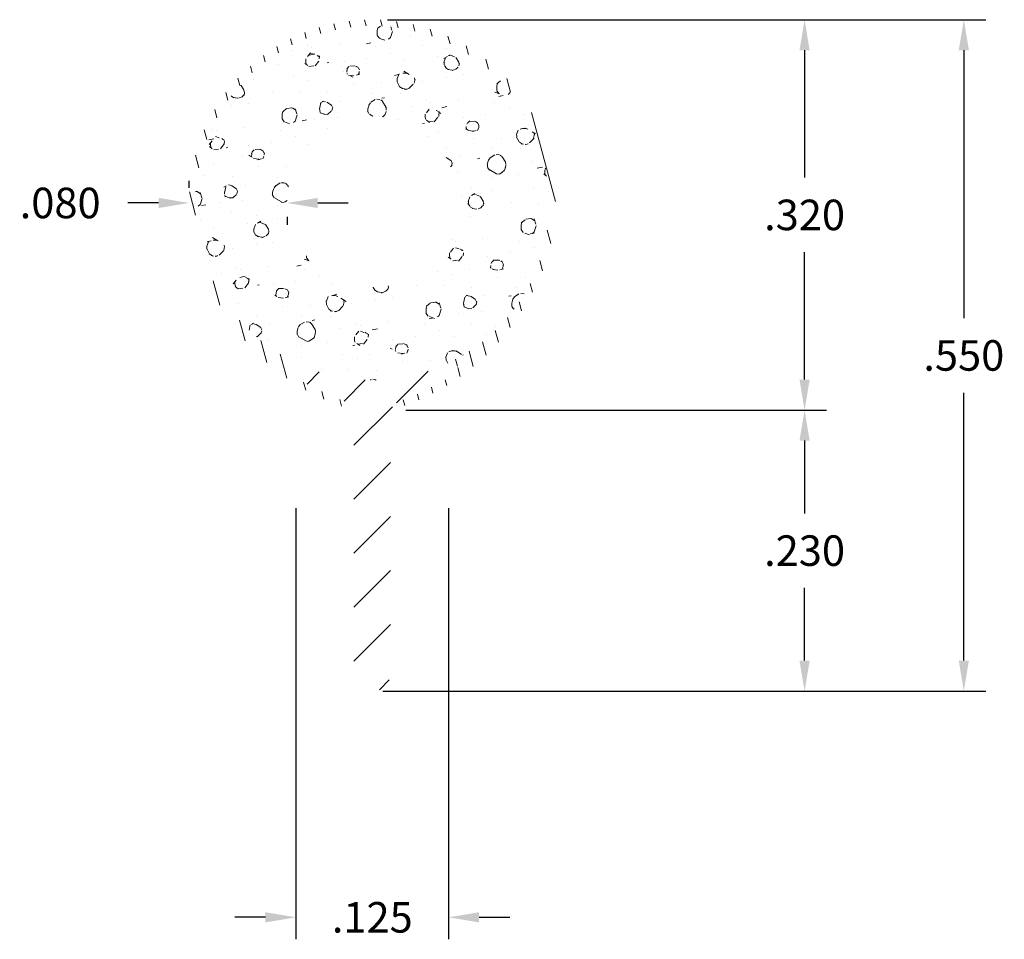
# Model space of a CAD drawing. Units: inches. Extents: x 0.617 to 1.423, y 0.882 to 1.635.
import ezdxf

# ---------------------------------------------------------------- set-up
doc = ezdxf.new("R2010")
doc.units = ezdxf.units.IN
doc.header["$LTSCALE"] = 0.005
doc.header["$MEASUREMENT"] = 0
doc.header["$PDMODE"] = 2
doc.layers.get('DEFPOINTS').update_dxf_attribs({"linetype": 'CONTINUOUS'})
for name, color, linetype, lineweight in [('DIM REFERENCE', 1, 'CONTINUOUS', 15), ('DIM STANDARD', 5, 'CONTINUOUS', 15), ('HATCH', 7, 'CONTINUOUS', 15)]:
    doc.layers.add(name, color=color, linetype=linetype, lineweight=lineweight)
doc.styles.add('ROMANS', font='romans.shx')
doc.dimstyles.new('AMESBURY STANDARD', dxfattribs={"dimscale": 0, "dimtxt": 0.125, "dimasz": 0.125, "dimexe": 0.09, "dimexo": 0.0625, "dimgap": 0.09, "dimtad": 0, "dimtih": 1, "dimtoh": 1, "dimdec": 3, "dimzin": 4, "dimdsep": 46, "dimtxsty": 'ROMANS', "dimcen": 0.09, "dimadec": 0, "dimazin": 0, "dimtm": 1e-09, "dimtfac": 1, "dimtdec": 3, "dimtofl": 0, "dimtmove": 0, "dimatfit": 3, "dimfxl": 1, "dimtolj": 1, "dimtzin": 4, "dimarcsym": 0})

# ---------------------------------------------------------------- blocks, each defined once
blk = doc.blocks.new('*D5')
at = {"layer": 'DEFPOINTS', "color": 0, "transparency": 16777216}
for p in [(0.7551346920972932, 1.484771309419294), (0.7551346920972932, 1.484771309419294), (0.8354682867622252, 1.485777769413286)]:
    blk.add_point(p, dxfattribs=at)
at = {"layer": 'DIM STANDARD', "color": 0, "lineweight": -2, "transparency": 16777216}
for p, q in [((0.7551346920972932, 1.497271309419294), (0.7551346920972932, 1.502771309419294)), ((0.7301346920972932, 1.484771309419294), (0.7051346920972933, 1.484771309419294)), ((0.8604682867622252, 1.484771309419294), (0.8854682867622252, 1.484771309419294)), ((0.8354682867622252, 1.473277769413286), (0.8354682867622252, 1.466771309419294))]:
    blk.add_line(p, q, dxfattribs=at)
at = {"layer": 'DIM STANDARD', "color": 0, "transparency": 16777216}
for points in [[(0.7301346920972932, 1.488937976085961), (0.7301346920972932, 1.480604642752627), (0.7551346920972932, 1.484771309419294)], [(0.8604682867622252, 1.488937976085961), (0.8604682867622252, 1.480604642752627), (0.8354682867622252, 1.484771309419294)]]:
    blk.add_solid(points, dxfattribs=at)
at = {"layer": 'DIM STANDARD', "color": 0, "transparency": 16777216, "insert": (0.6496346920972933, 1.484771309419294), "char_height": 0.025, "attachment_point": 5, "style": 'ROMANS'}
blk.add_mtext('\\A1;.080', dxfattribs=at)
blk = doc.blocks.new('*D6')
at = {"layer": 'DEFPOINTS', "color": 0, "transparency": 16777216}
for p in [(0.905134692097294, 1.634771309419297), (0.9201346920972928, 1.315198301468714), (1.259032224255012, 1.315198301468714)]:
    blk.add_point(p, dxfattribs=at)
at = {"layer": 'DIM STANDARD', "color": 0, "lineweight": -2, "transparency": 16777216}
for p, q in [((0.917634692097294, 1.634771309419297), (1.277032224255012, 1.634771309419297)), ((1.259032224255012, 1.609771309419297), (1.259032224255012, 1.505484805444006)), ((1.259032224255012, 1.340198301468714), (1.259032224255012, 1.444484805444005)), ((0.9326346920972928, 1.315198301468714), (1.277032224255012, 1.315198301468714))]:
    blk.add_line(p, q, dxfattribs=at)
at = {"layer": 'DIM STANDARD', "color": 0, "transparency": 16777216}
for points in [[(1.254865557588345, 1.609771309419297), (1.263198890921678, 1.609771309419297), (1.259032224255012, 1.634771309419297)], [(1.254865557588345, 1.340198301468714), (1.263198890921678, 1.340198301468714), (1.259032224255012, 1.315198301468714)]]:
    blk.add_solid(points, dxfattribs=at)
at = {"layer": 'DIM STANDARD', "color": 0, "transparency": 16777216, "insert": (1.259032224255012, 1.474984805444005), "char_height": 0.025, "attachment_point": 5, "style": 'ROMANS'}
blk.add_mtext('\\A1;.320', dxfattribs=at)
blk = doc.blocks.new('*D7')
at = {"layer": 'DEFPOINTS', "color": 0, "transparency": 16777216}
for p in [(0.9201346920972946, 1.634771309419297), (0.9051346920972922, 1.085092238915213), (1.389408715042265, 1.085092238915213)]:
    blk.add_point(p, dxfattribs=at)
at = {"layer": 'DIM REFERENCE', "color": 0, "lineweight": -2, "transparency": 16777216}
for p, q in [((0.9326346920972945, 1.634771309419297), (1.407408715042265, 1.634771309419297)), ((1.389408715042265, 1.609771309419297), (1.389408715042265, 1.390431774167255)), ((1.389408715042265, 1.110092238915213), (1.389408715042265, 1.329431774167255)), ((0.9176346920972922, 1.085092238915213), (1.407408715042265, 1.085092238915213))]:
    blk.add_line(p, q, dxfattribs=at)
at = {"layer": 'DIM REFERENCE', "color": 0, "transparency": 16777216}
for points in [[(1.385242048375598, 1.609771309419297), (1.393575381708932, 1.609771309419297), (1.389408715042265, 1.634771309419297)], [(1.385242048375599, 1.110092238915213), (1.393575381708932, 1.110092238915213), (1.389408715042265, 1.085092238915213)]]:
    blk.add_solid(points, dxfattribs=at)
at = {"layer": 'DIM REFERENCE', "color": 0, "transparency": 16777216, "insert": (1.389408715042265, 1.359931774167254), "char_height": 0.025, "attachment_point": 5, "style": 'ROMANS'}
blk.add_mtext('\\A1;.550', dxfattribs=at)
blk = doc.blocks.new('*D8')
at = {"layer": 'DEFPOINTS', "color": 0, "transparency": 16777216}
for p in [(0.9201346920972928, 1.315198301468714), (0.9012342585492523, 1.085092238915213), (1.259032224255012, 1.085092238915213)]:
    blk.add_point(p, dxfattribs=at)
at = {"layer": 'DIM STANDARD', "color": 0, "lineweight": -2, "transparency": 16777216}
for p, q in [((0.9326346920972928, 1.315198301468714), (1.277032224255012, 1.315198301468714)), ((1.259032224255012, 1.290198301468714), (1.259032224255012, 1.230645270191963)), ((1.259032224255012, 1.110092238915213), (1.259032224255012, 1.169645270191964)), ((0.9137342585492523, 1.085092238915213), (1.277032224255012, 1.085092238915213))]:
    blk.add_line(p, q, dxfattribs=at)
at = {"layer": 'DIM STANDARD', "color": 0, "transparency": 16777216}
for points in [[(1.254865557588345, 1.290198301468714), (1.263198890921678, 1.290198301468714), (1.259032224255012, 1.315198301468714)], [(1.254865557588345, 1.110092238915213), (1.263198890921678, 1.110092238915213), (1.259032224255012, 1.085092238915213)]]:
    blk.add_solid(points, dxfattribs=at)
at = {"layer": 'DIM STANDARD', "color": 0, "transparency": 16777216, "insert": (1.259032224255012, 1.200145270191963), "char_height": 0.025, "attachment_point": 5, "style": 'ROMANS'}
blk.add_mtext('\\A1;.230', dxfattribs=at)
blk = doc.blocks.new('*D9')
at = {"layer": 'DEFPOINTS', "color": 0, "transparency": 16777216}
for p in [(0.8426417598001352, 1.247360458951579), (0.9676276243944484, 1.247360458951579), (0.9676276243944484, 0.8999104432205556)]:
    blk.add_point(p, dxfattribs=at)
at = {"layer": 'DIM STANDARD', "color": 0, "lineweight": -2, "transparency": 16777216}
for p, q in [((0.8426417598001352, 1.234860458951579), (0.8426417598001352, 0.8819104432205556)), ((0.9676276243944484, 1.234860458951579), (0.9676276243944484, 0.8819104432205556)), ((0.8176417598001352, 0.8999104432205556), (0.7926417598001352, 0.8999104432205556)), ((0.9926276243944484, 0.8999104432205556), (1.017627624394448, 0.8999104432205556))]:
    blk.add_line(p, q, dxfattribs=at)
at = {"layer": 'DIM STANDARD', "color": 0, "transparency": 16777216}
for points in [[(0.8176417598001352, 0.9040771098872222), (0.8176417598001352, 0.8957437765538889), (0.8426417598001352, 0.8999104432205556)], [(0.9926276243944484, 0.9040771098872222), (0.9926276243944484, 0.8957437765538889), (0.9676276243944484, 0.8999104432205556)]]:
    blk.add_solid(points, dxfattribs=at)
at = {"layer": 'DIM STANDARD', "color": 0, "transparency": 16777216, "insert": (0.9051346920972918, 0.8999104432205556), "char_height": 0.025, "attachment_point": 5, "style": 'ROMANS'}
blk.add_mtext('\\A1;.125', dxfattribs=at)

msp = doc.modelspace()

# ---------------------------------------------------------------- hatches: boundary and pattern name
at = {"layer": 'HATCH'}
h = msp.add_hatch(dxfattribs=at)
h.set_pattern_fill('ANSI31', color=256, scale=0.1, angle=59.99999999999999, style=0)
h.set_pattern_definition([(105, (0.04003812000803642, -4.33665965328737), (-0.01207407282861336, -0.003235238063781508), [])])
edge = h.paths.add_edge_path()
edge.add_arc((0.8696047323864953, 1.493158922044646), 0.1849952953567845, 285.88207890445443, 331.8678636127071, ccw=False)
edge.add_arc((0.9251346920972936, 1.316198301468713), 0.005000000000001036, 109.32693300428309, 191.2194943126991, ccw=False)
edge.add_arc((0.8452428290576748, 1.543990328718731), 0.2363957693469636, 289.3269330042847, 302.6404948623488)
edge.add_arc((0.9699505188206867, 1.349293656247486), 0.005184173276605785, 302.6404948623604, 475.5675941603181)
edge.add_arc((0.9051346920972927, 1.484771309419294), 0.145, 295.5675941603157, 604.4324058396844)
edge.add_arc((0.8403188653738995, 1.349293656247486), 0.005184173276606094, 64.4324058396908, 237.3595051376479)
edge.add_arc((0.9650265551369275, 1.543990328718717), 0.2363957693469627, 237.3595051376467, 250.6730669957108)
edge.add_arc((0.8851346920972953, 1.316198301468713), 0.004999999999997434, -11.219494312850713, 70.6730669957418, ccw=False)
edge.add_arc((0.9406646518081185, 1.493158922044653), 0.1849952953568151, 208.1321363872848, 254.11792109553852, ccw=False)
edge.add_arc((0.9051346920972936, 1.484771309419298), 0.1500000000000019, -31.708143710278478, 211.7081437102697, ccw=False)
h = msp.add_hatch(dxfattribs=at)
h.set_pattern_fill('FT-FOAM-0005', color=256, scale=0.0005, pattern_type=2)
h.set_pattern_definition([(7.483700000000002, (-0.2636448583871847, -12.66351276800676), (0.07788842497899573, 0.0684183005115872), [0.00430445, -0.04, 0, -0.05, 0, -0.0829519]), (7.483700000000002, (-0.2414745583871847, -12.62851756800676), (0.07788842497899573, 0.0684183005115872), [-0.025, 0, -0.085, 0, -0.0632763, 0.00398055]), (11.9651, (-0.2581448583871846, -12.67519686800676), (1.38600594307925, 0.298441665640345), [-0.86642655, 0.00199785, -0.325, 0, -1.01801965, 0.0035615]), (11.9651, (-0.2414745583871847, -12.62851756800676), (1.38600594307925, 0.298441665640345), [0.0014762, -1.59064155, 0.0043377, -0.6185500500000001]), (32.8672, (-0.2929002083871848, -12.61334606800676), (0.07788844433103094, 0.06841834694957118), [0.004313399999999999, -0.09716895, 0.0030375, -0.56837975]), (38.9701, (-0.2636448583871847, -12.66351276800676), (0.07788850068049036, 0.06841824740365506), [-0.8250000000000001, 0, -0.5783321, 0.00242415, -1.0201871, 0.004097]), (41.2965, (-0.2581448583871846, -12.67519686800676), (-0.01997001602519603, 0.1137499886811133), [0.0019605, -0.035, 0, -0.0425, 0, -0.0242105]), (51.9062, (-0.2480772583871849, -12.62300696800676), (0.2915839351480637, 0.3874230493094014), [0.00385325, -0.48181085, 0.0048764, -0.5809493]), (56.1826, (-0.2941448583871846, -12.61520411800677), (0.1358069510002302, 0.2505865287390637), [0.0022364, -0.175, 0, -0.11, 0, -0.09672950000000001]), (72.3625, (-0.2674432083871849, -12.66801756800676), (-0.01997001231461716, 0.113749982825511), [0.00202325, -0.03, 0, -0.065, 0, -0.09413070000000001]), (72.3625, (-0.2811144583871847, -12.62351756800676), (-0.01997001231461716, 0.113749982825511), [0.0029946, -0.065, 0, -0.065, 0, -0.05815910000000001]), (72.3625, (-0.2941448583871846, -12.61520411800677), (-0.01997001231461716, 0.113749982825511), [-0.05776655000000001, 0.005301650000000001, -0.08, 0, -0.0447543, 0.0033315]), (85.468, (-0.2802071083871849, -12.62066371800676), (0.01797870757184544, 0.4096682827152794), [0.00228345, -0.51905475, 0.0023555, -0.18410585]), (90.21799999999992, (-0.2674432083871849, -12.66801756800676), (-0.01996999149315397, 0.1137499913625859), [-0.15625115, 0.0025106, -0.2075, 0, -0.15308595, 0.00407435]), (90.21799999999992, (-0.295144858387185, -12.62085601800677), (-0.01996999149315397, 0.1137499913625859), [0.00247705, -0.0825, 0, -0.4, 0, -0.03844505]), (99.95739999999999, (-0.2802671583871845, -12.61701756800677), (-0.09785851503134306, 0.04533175615529254), [-0.01999999999999998, 0, -0.02999999999999998, 0, -0.06409884999999993, 0.001390799999999999]), (99.95739999999999, (-0.2480677083871847, -12.62551756800676), (-0.09785851503134306, 0.04533175615529254), [-0.09999999999999994, 0, -0.01370074999999999, 0.001788899999999999]), (287.8464, (-0.2564248583871849, -12.66462871800676), (0.1777387014852194, -0.5003316839728102), [0.004435349999999994, -0.1889165499999998, 0.0008917999999999995, -0.4508803499999997]), (302.2892, (-0.295144858387185, -12.62085601800677), (0.1178285425066386, -0.1590817068899541), [0.0024026, -0.49836045, 0.0056173, -0.19272225]), (306.5266, (-0.2656310583871848, -12.67451756800676), (0.0978584954302736, -0.04533169642257082), [-0.015, 0, -0.14, 0, -0.03994725, 0.00301855]), (316.5372, (-0.2846448583871846, -12.61096391800676), (0.09785851126941614, -0.04533169491786136), [0.0018971, -0.085, 0, -0.1225, 0, -0.0877657]), (323.074, (-0.247758358387185, -12.62727951800676), (0.4114040065784464, -0.2950769061813447), [0.00292365, -0.4008495, 0.00176835, -0.5013118]), (330.4083, (-0.2593771083871848, -12.66295216800676), (0.09785850932074347, -0.04533171351321793), [0.003395049999999998, -0.8802105499999994, 0.007099599999999995, -0.2576315999999997]), (340.4945000000001, (-0.2656310583871848, -12.67451756800676), (0.8607565765566703, -0.2942352607460969), [0.00424575, -0.64430025, 0.0031124, -0.3653217]), (352.0729, (-0.2846448583871846, -12.61096391800676), (0.2736054941472319, -0.02224507795494434), [-0.2731728499999996, 0.002157999999999997, -0.3732583999999997, 0.002703749999999997]), (0.1073, (-0.1685247583871847, -12.63454956800676), (0.1757469730164044, 0.02308661837696711), [0.00268365, -0.1925, 0, -0.09416955, 0, -0.16]), (3.3598, (-0.2325197083871848, -12.66832886800676), (0.1757469564713711, 0.02308670273772344), [0.002936, -0.2915737, 0.00413255, -0.50358305]), (3.3598, (-0.1667938083871849, -12.64768461800676), (0.1757469564713711, 0.02308670273772344), [0.00165135, -0.484709, 0.0011521, -0.31471275]), (16.08140000000001, (-0.2081172083871845, -12.63677056800676), (0.6830180260100713, 0.2060956675937548), [0.00300835, -0.7456389000000001, 0.0033912, -0.40566405]), (22.2367, (-0.1651452583871849, -12.64758781800676), (0.2536354623854267, 0.09150483573879177), [0.00206875, -0.03870695, 0.002983, -0.8624309]), (30.3526, (-0.235664158387185, -12.65872591800676), (0.4873006966723213, 0.2967600084770567), [0.0021722, -0.2065898, 0.00322545, -0.82715925]), (44.7914, (-0.2295887583871847, -12.66815676800676), (0.07788844975743359, 0.0684183153674054), [0.0041841, -1.1587016, 0.00522415, -0.45003085]), (44.7914, (-0.2138213583871846, -12.63051121800676), (0.07788844975743359, 0.0684183153674054), [0.00239495, -0.6438888500000001, 0.0026026, -0.96925425]), (67.7442, (-0.2052265583871846, -12.63593726800676), (0.05791857145172897, 0.182168224204946), [0.0024566, -0.3877119, 0.00397945, -0.2702729]), (68.7756, (-0.2143355583871847, -12.63183521800676), (0.05791838461057938, 0.1821683244067448), [0.00142035, -0.3229525, 0.00400175, -0.5267181000000001]), (76.88850000000001, (-0.2266194083871849, -12.66520896800676), (0.05791859360245111, 0.1821682459571278), [0.002465549999999997, -0.6278885499999993, 0.003395049999999998, -0.04417884999999996]), (78.6613, (-0.2366452083871846, -12.66361816800676), (0.03794850578102419, 0.2959182607654183), [0.00498965, -0.07635345, 0.00200355, -0.4042569]), (84.64510000000001, (-0.2145527083871848, -12.63415206800676), (0.0379482841588009, 0.2959183067901771), [0.002326999999999997, -0.7068429999999994, 0.001673549999999999, -0.2950512999999997]), (90.21799999999992, (-0.3105908083871847, -12.65111386800676), (-0.01996999149315397, 0.1137499913625859), [0.00264435, -0.1325, 0, -0.024, 0, -0.36427775]), (91.97409999999992, (-0.2365834083871849, -12.66541036800676), (-0.01997008085161609, 0.1137499865977132), [0.0017933, -0.47708285, 0.0026481, -0.15602245]), (285.7688000000001, (-0.2365834083871849, -12.66541036800676), (0.01997002854835941, -0.1137500250683059), [0.001665549999999999, -0.7973399499999994, 0.001788949999999999, -0.07369779999999992]), (287.8464, (-0.2981470083871849, -12.65031656800677), (0.01997005994956377, -0.1137499763463418), [-0.3224999999999997, 0, -0.1164999999999999, 0, -0.2040185499999999, 0.002105549999999997]), (296.7969000000001, (-0.2271357583871847, -12.66067801800676), (0.1178286059962876, -0.1590816645831446), [0.002385899999999997, -0.09062704999999992, 0.002291099999999998, -0.2103519499999998]), (296.7969000000001, (-0.2145527083871848, -12.63415206800676), (0.1178286059962876, -0.1590816645831446), [0.001119149999999999, -0.1349047999999998, 0.004285599999999994, -0.1653464999999999]), (303.2239, (-0.2987923083871848, -12.64831231800676), (0.1178284297939248, -0.1590817850144483), [-0.1935163, 0.00281605, -0.6959126999999999, 0.0044017]), (327.5698, (-0.2309899583871848, -12.65822921800677), (0.09785855431505099, -0.04533166079828443), [0.00456635, -0.43767115, 0.0030431, -0.2740188]), (328.0968, (-0.2140481583871847, -12.63515101800676), (0.7049795430151914, -0.4310720492729052), [0.0019346, -1.3724265, 0.0052297, -0.16598035]), (328.5556, (-0.2063478583871845, -12.62923386800676), (0.09785853616300344, -0.0453316500251662), [0.00137725, -0.5664631000000001, 0.0023643, -0.25612415]), (338.4146, (-0.2079962583871846, -12.62858171800676), (0.09785854413255735, -0.04533164290102806), [0.00177275, -0.7141075, 0.0043174, -0.94214865]), (339.9821000000001, (-0.2361308083871849, -12.66701326800676), (0.09785849369793313, -0.045331683931568), [0.00384325, -0.69587015, 0.0023015, -0.42238865]), (347.8845999999999, (-0.2337897083871847, -12.65762821800676), (0.3714640045449657, -0.06757682014722358), [0.002863499999999998, -0.1637980999999998, 0.001948249999999999, -0.6913301999999993]), (352.0729, (-0.2124058083871847, -12.63617341800676), (0.2736054941472319, -0.02224507795494434), [0.004329999999999995, -0.4526224999999997, 0.003919149999999995, -0.1904213999999999])])
edge = h.paths.add_edge_path(flags=16)
edge.add_arc((0.9054242081090891, 1.485777769413286), 0.06995592134686265, 0, 360)
edge = h.paths.add_edge_path()
edge.add_arc((0.9051346920972936, 1.484771309419294), 0.145, 0, 360)
h = msp.add_hatch(dxfattribs=at)
h.set_pattern_fill('ANSI31', color=256, scale=0.25, style=0)
h.set_pattern_definition([(45, (0.04003812000803642, -4.33665965328737), (-0.02209708691207961, 0.02209708691207961), [])])
edge = h.paths.add_edge_path()
edge.add_line((0.8901346920972912, 1.100092238915213), (0.890134692097293, 1.312680478643667))
edge.add_arc((0.8801346920972914, 1.312680478643671), 0.01000000000000156, 359.9999999999848, 429.8466125706927)
edge.add_arc((0.965026555136923, 1.543990328718738), 0.2363957693469802, 237.3595051376501, 249.8466125707071, ccw=False)
edge.add_arc((0.8403188653738987, 1.349293656247486), 0.005184173276606533, 64.4324058396819, 237.3595051376449, ccw=False)
edge.add_arc((0.9051346920972936, 1.484771309419298), 0.145000000000002, 244.4324058396843, 295.5675941603157)
edge.add_arc((0.9699505188206867, 1.349293656247486), 0.005184173276605711, -57.35950513766147, 115.56759416030039, ccw=False)
edge.add_arc((0.8452428290576783, 1.543990328718724), 0.2363957693469585, 290.15338742929066, 302.64049486234813, ccw=False)
edge.add_arc((0.9301346920972939, 1.312680478643673), 0.01000000000000164, 110.1533874293073, 180.0000000000153)
edge.add_line((0.9201346920972924, 1.312680478643671), (0.9201346920972924, 1.100092238915213))
edge.add_arc((0.9051346920972918, 1.100092238915213), 0.01500000000000057, -180, 0, ccw=False)

# ---------------------------------------------------------------- dimensions: what is measured, and where the dimension line sits
at = {"layer": 'DIM REFERENCE'}
dim = msp.add_linear_dim(base=(1.389408715042265, 1.085092238915213), p1=(0.9201346920972941, 1.634771309419296), p2=(0.9051346920972918, 1.085092238915212), angle=90, dimstyle='AMESBURY STANDARD', override={"dimscale": 0.2, "dimgap": 0.09, "dimtol": 0, "dimlim": 0, "dimtp": 0.01, "dimtm": 0.01}, dxfattribs=at)
dim.commit()
dim.dimension.update_dxf_attribs({"geometry": '*D7', "text_midpoint": (1.389408715042265, 1.359931774167254)})
at = {"layer": 'DIM STANDARD'}
for base, p1, p2, picture, middle in [((1.259032224255012, 1.315198301468714), (0.9051346920972936, 1.634771309419296), (0.9201346920972924, 1.315198301468714), '*D6', (1.259032224255012, 1.474984805444005)), ((1.259032224255012, 1.085092238915213), (0.9201346920972924, 1.315198301468714), (0.9012342585492519, 1.085092238915212), '*D8', (1.259032224255012, 1.200145270191963))]:
    dim = msp.add_linear_dim(base=base, p1=p1, p2=p2, angle=90, dimstyle='AMESBURY STANDARD', override={"dimscale": 0.2}, dxfattribs=at)
    dim.commit()
    dim.dimension.update_dxf_attribs({"geometry": picture, "text_midpoint": middle})
for base, p1, p2, picture, middle in [((0.7551346920972932, 1.484771309419294), (0.8354682867622252, 1.485777769413286), (0.7551346920972932, 1.484771309419294), '*D5', (0.6496346920972933, 1.484771309419294)), ((0.9676276243944484, 0.8999104432205556), (0.8426417598001352, 1.247360458951579), (0.9676276243944484, 1.247360458951579), '*D9', (0.9051346920972918, 0.8999104432205556))]:
    dim = msp.add_linear_dim(base=base, p1=p1, p2=p2, dimstyle='AMESBURY STANDARD', override={"dimscale": 0.2}, dxfattribs=at)
    dim.commit()
    dim.dimension.update_dxf_attribs({"geometry": picture, "text_midpoint": middle})

doc.saveas('drawing.dxf')
